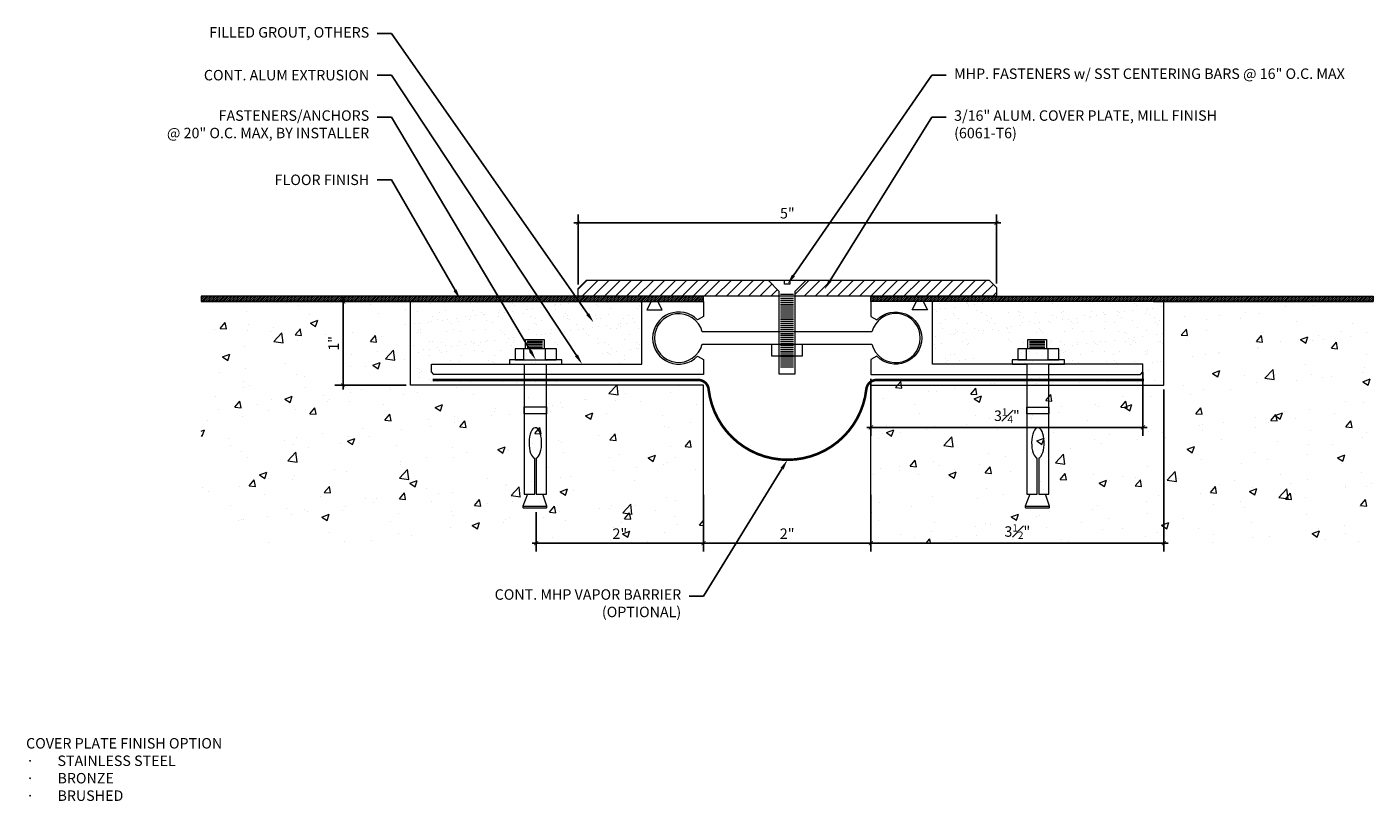
# Model space of a CAD drawing. Units: inches. Extents: x -2.1 to 14, y -1.1 to 8.2.
import ezdxf
from ezdxf import colors
from ezdxf.entities.mleader import LeaderData, LeaderLine
from ezdxf.math import Vec2, Vec3

# ---------------------------------------------------------------- set-up
doc = ezdxf.new("R2010")
doc.units = ezdxf.units.IN
doc.header["$MEASUREMENT"] = 0
doc.linetypes.add('HIDDEN2', pattern=[0.1875, 0.125, -0.0625])
for name, color, linetype, lineweight in [('Dim - Thin', 1, 'Continuous', 5), ('Hatch - Medium', 5, 'Continuous', 9), ('Object - Regular', 250, 'Continuous', 15)]:
    doc.layers.add(name, color=color, linetype=linetype, lineweight=lineweight)
doc.styles.add('ARCHITXT', font='arial-narrow_[allfont.net].ttf')
doc.dimstyles.new('001', dxfattribs={"dimtxt": 0.125, "dimasz": 0.05, "dimexe": 0.1, "dimexo": 0.05, "dimgap": 0.05, "dimtad": 1, "dimdec": 4, "dimzin": 3, "dimdsep": 46, "dimlunit": 4, "dimtxsty": 'ARCHITXT', "dimblk1": 'ARCHTICK', "dimblk2": 'ARCHTICK', "dimsah": 1, "dimcen": 0.05, "dimdle": 0.05, "dimclrd": 256, "dimclre": 256, "dimclrt": 256, "dimadec": 0, "dimazin": 0, "dimtfac": 0.7, "dimtdec": 4, "dimtofl": 0, "dimtmove": 0, "dimatfit": 3, "dimldrblk": 'ARCHTICK', "dimfxl": 1, "dimtfillclr": 7, "dimfrac": 1, "dimtolj": 1, "dimtzin": 0, "dimarcsym": 0})
pattern_1 = [(50, (2.3663, 2.5269), (0.896575, -0.07844), [0.09375, -1.03125]), (355, (2.3663, 2.5269), (-0.17344, 0.94024), [0.075, -0.825]), (100.4514, (2.441, 2.5204), (0.723136, 0.8618), [0.079675, -0.87643]), (46.184, (2.3663, 2.7769), (1.33405, -0.2069), [0.14062, -1.54688]), (96.636, (2.4774, 2.7597), (1.16833, 1.21765), [0.11951, -1.31464]), (351.184, (2.3663, 2.7769), (1.16833, 1.21765), [0.1125, -1.2375]), (21, (2.4913, 2.7144), (0.746134, -0.503274), [0.09375, -1.03125]), (326, (2.4913, 2.7144), (0.304144, 0.90644), [0.075, -0.825]), (71.4514, (2.5534, 2.6725), (1.05028, 0.403164), [0.079675, -0.87643]), (37.5, (2.36626, 2.5269), (0.0152, 0.416117), [0, -0.815, 0, -0.8375, 0, -0.828125]), (7.5, (2.36626, 2.5269), (0.328837, 0.493015), [0, -0.4775, 0, -0.79625, 0, -0.315625]), (327.5, (2.0875, 2.5269), (0.667278, -0.028194), [0, -0.3125, 0, -0.975, 0, -1.29375]), (317.5, (1.9625, 2.5269), (0.728983, 0.12513), [0, -0.40625, 0, -0.6475, 0, -0.91875])]
pattern_2 = [(37.5, (10.8084, 4.41091), (-0.007874, 0.240853), [0, -0.19, 0, -0.2125, 0, -0.203125]), (7.5, (10.8084, 4.4109), (0.221222, 0.352768), [0, -0.1025, 0, -0.17125, 0, -0.065625]), (327.5, (10.65464, 4.41091), (0.389268, 0.0007074), [0, -0.0625, 0, -0.225, 0, -0.29375]), (317.5, (10.65464, 4.4109), (0.375766, 0.10971), [0, -0.03125, 0, -0.1475, 0, -0.16875])]

# ---------------------------------------------------------------- blocks, each defined once
blk = doc.blocks.new('A$C64DF3CC2')
at = {"layer": 'Object - Regular', "lineweight": 9}
for p, q in [((0.165, -0.482), (-0.058, -0.482)), ((-0.058, -0.482), (-0.058, -0.594)), ((0.165, -0.593), (0.165, -0.482)), ((-0.205, -0.593), (0.043, -0.593)), ((-0.205, -0.724), (-0.205, -0.593)), ((-0.076, -0.594), (0.186, -0.594)), ((-0.076, -0.724), (-0.076, -0.594)), ((0.145, -0.5), (-0.038, -0.5)), ((0.145, -0.515), (-0.038, -0.515)), ((0.145, -0.537), (-0.038, -0.537)), ((0.145, -0.556), (-0.038, -0.556)), ((0.145, -0.578), (-0.038, -0.578)), ((0.043, -0.593), (0.287, -0.593)), ((0.186, -0.594), (0.186, -0.724)), ((0.287, -0.593), (0.287, -0.724)), ((-0.272, -0.724), (-0.205, -0.724)), ((-0.272, -0.776), (-0.272, -0.724)), ((-0.086, -0.776), (-0.272, -0.776)), ((0.287, -0.724), (-0.204, -0.724)), ((-0.204, -0.724), (-0.076, -0.724)), ((-0.204, -0.724), (-0.204, -0.724)), ((-0.086, -2.329), (-0.086, -0.776)), ((0.178, -0.776), (0.178, -2.329)), ((0.354, -0.776), (0.178, -0.776)), ((0.186, -0.724), (0.286, -0.724)), ((0.287, -0.724), (0.354, -0.724)), ((0.354, -0.724), (0.354, -0.776)), ((-0.086, -1.287), (-0.086, -1.369)), ((0.178, -1.287), (-0.086, -1.287)), ((-0.086, -1.369), (0.178, -1.369)), ((0.178, -1.369), (0.178, -1.287)), ((0.036, -1.898), (0.036, -2.329)), ((0.053, -2.329), (0.053, -1.899)), ((-0.093, -2.473), (-0.043, -2.329)), ((0.036, -2.329), (-0.086, -2.329)), ((0.178, -2.329), (0.053, -2.329)), ((0.141, -2.329), (0.196, -2.473)), ((0.007, -2.473), (-0.093, -2.473)), ((0.196, -2.473), (0.007, -2.473))]:
    blk.add_line(p, q, dxfattribs=at)
blk.add_lwpolyline([(0.196, -2.473), (0.196, -2.488), (0.192, -2.492), (0.035, -2.492), (-0.088, -2.492), (-0.093, -2.488), (-0.093, -2.473)], dxfattribs=at)
at = {"layer": 'Object - Regular', "lineweight": 9, "extrusion": (0, 0, -1)}
blk.add_ellipse((0.046, -1.717), major_axis=(0, -0.183), ratio=0.410641, start_param=0.137922, end_param=6.192582, dxfattribs=at)
blk = doc.blocks.new('_ArchTick')
at = {"color": 0, "linetype": 'ByBlock', "const_width": 0.15}
blk.add_lwpolyline([(-0.5, -0.5), (0.5, 0.5)], dxfattribs=at)
blk = doc.blocks.new('*D91')
at = {"layer": 'Defpoints', "color": 0, "transparency": 16777216}
for p in [(6, 2.628), (8, 2.628), (8, 2)]:
    blk.add_point(p, dxfattribs=at)
at = {"layer": 'Dim - Thin', "lineweight": -2, "transparency": 16777216}
for p, q in [((6, 2.578), (6, 1.9)), ((8, 2.578), (8, 1.9)), ((5.95, 2), (8.05, 2))]:
    blk.add_line(p, q, dxfattribs=at)
at = {"layer": 'Dim - Thin', "lineweight": -2, "transparency": 16777216, "xscale": 0.05, "yscale": 0.05, "zscale": 0.05, "rotation": 180}
blk.add_blockref('_ArchTick', (6, 2), dxfattribs=at)
at = {"layer": 'Dim - Thin', "lineweight": -2, "transparency": 16777216, "xscale": 0.05, "yscale": 0.05, "zscale": 0.05}
blk.add_blockref('_ArchTick', (8, 2), dxfattribs=at)
at = {"layer": 'Dim - Thin', "transparency": 16777216, "insert": (7, 2.113), "char_height": 0.125, "attachment_point": 5, "style": 'ARCHITXT'}
blk.add_mtext('\\A1;2"', dxfattribs=at)
blk = doc.blocks.new('*D92')
at = {"layer": 'Defpoints', "color": 0, "transparency": 16777216}
for p in [(9.502, 5.826), (4.502, 5.041), (9.502, 5.052)]:
    blk.add_point(p, dxfattribs=at)
at = {"layer": 'Dim - Thin', "lineweight": -2, "transparency": 16777216}
for p, q in [((4.452, 5.826), (9.552, 5.826)), ((4.502, 5.091), (4.502, 5.926)), ((9.502, 5.102), (9.502, 5.926))]:
    blk.add_line(p, q, dxfattribs=at)
at = {"layer": 'Dim - Thin', "lineweight": -2, "transparency": 16777216, "xscale": 0.05, "yscale": 0.05, "zscale": 0.05, "rotation": 180}
blk.add_blockref('_ArchTick', (4.502, 5.826), dxfattribs=at)
at = {"layer": 'Dim - Thin', "lineweight": -2, "transparency": 16777216, "xscale": 0.05, "yscale": 0.05, "zscale": 0.05}
blk.add_blockref('_ArchTick', (9.502, 5.826), dxfattribs=at)
at = {"layer": 'Dim - Thin', "transparency": 16777216, "insert": (7.002, 5.94), "char_height": 0.125, "attachment_point": 5, "style": 'ARCHITXT'}
blk.add_mtext('\\A1;5"', dxfattribs=at)
blk = doc.blocks.new('*D93')
at = {"layer": 'Defpoints', "color": 0, "transparency": 16777216}
for p in [(11.5, 3.886), (8, 2), (11.5, 2)]:
    blk.add_point(p, dxfattribs=at)
at = {"layer": 'Dim - Thin', "lineweight": -2, "transparency": 16777216}
for p, q in [((11.5, 3.836), (11.5, 1.9)), ((8, 2.05), (8, 2.1)), ((7.95, 2), (11.55, 2))]:
    blk.add_line(p, q, dxfattribs=at)
at = {"layer": 'Dim - Thin', "lineweight": -2, "transparency": 16777216, "xscale": 0.05, "yscale": 0.05, "zscale": 0.05, "rotation": 180}
blk.add_blockref('_ArchTick', (8, 2), dxfattribs=at)
at = {"layer": 'Dim - Thin', "lineweight": -2, "transparency": 16777216, "xscale": 0.05, "yscale": 0.05, "zscale": 0.05}
blk.add_blockref('_ArchTick', (11.5, 2), dxfattribs=at)
at = {"layer": 'Dim - Thin', "transparency": 16777216, "insert": (9.75, 2.139), "char_height": 0.125, "attachment_point": 5, "style": 'ARCHITXT'}
blk.add_mtext('\\A1;3{\\H0.700000x;\\S1#2;}"', dxfattribs=at)
blk = doc.blocks.new('*D94')
at = {"layer": 'Defpoints', "color": 0, "transparency": 16777216}
for p in [(1.695, 4.886), (2.5, 4.886), (2.5, 3.886)]:
    blk.add_point(p, dxfattribs=at)
at = {"layer": 'Dim - Thin', "lineweight": -2, "transparency": 16777216}
for p, q in [((2.45, 4.886), (1.595, 4.886)), ((1.695, 3.836), (1.695, 4.936)), ((2.45, 3.886), (1.595, 3.886))]:
    blk.add_line(p, q, dxfattribs=at)
at = {"layer": 'Dim - Thin', "lineweight": -2, "transparency": 16777216, "xscale": 0.05, "yscale": 0.05, "zscale": 0.05}
for p, rotation in [((1.695, 4.886), 90), ((1.695, 3.886), 270)]:
    blk.add_blockref('_ArchTick', p, dxfattribs=dict(at, rotation=rotation))
at = {"layer": 'Dim - Thin', "transparency": 16777216, "insert": (1.582, 4.386), "char_height": 0.125, "attachment_point": 5, "rotation": 90, "style": 'ARCHITXT'}
blk.add_mtext('\\A1;1"', dxfattribs=at)
blk = doc.blocks.new('*D95')
at = {"layer": 'Defpoints', "color": 0, "transparency": 16777216}
for p in [(4.002, 2.422), (6, 2), (6, 2)]:
    blk.add_point(p, dxfattribs=at)
at = {"layer": 'Dim - Thin', "lineweight": -2, "transparency": 16777216}
for p, q in [((4.002, 2.372), (4.002, 1.9)), ((3.952, 2), (6.05, 2)), ((6, 1.95), (6, 1.9))]:
    blk.add_line(p, q, dxfattribs=at)
at = {"layer": 'Dim - Thin', "lineweight": -2, "transparency": 16777216, "xscale": 0.05, "yscale": 0.05, "zscale": 0.05, "rotation": 180}
blk.add_blockref('_ArchTick', (4.002, 2), dxfattribs=at)
at = {"layer": 'Dim - Thin', "lineweight": -2, "transparency": 16777216, "xscale": 0.05, "yscale": 0.05, "zscale": 0.05}
blk.add_blockref('_ArchTick', (6, 2), dxfattribs=at)
at = {"layer": 'Dim - Thin', "transparency": 16777216, "insert": (5.001, 2.113), "char_height": 0.125, "attachment_point": 5, "style": 'ARCHITXT'}
blk.add_mtext('\\A1;2"', dxfattribs=at)
blk = doc.blocks.new('*D96')
at = {"layer": 'Defpoints', "color": 0, "transparency": 16777216}
for p in [(11.25, 4.092), (8, 4.013), (11.25, 3.383)]:
    blk.add_point(p, dxfattribs=at)
at = {"layer": 'Dim - Thin', "lineweight": -2, "transparency": 16777216}
for p, q in [((11.25, 4.042), (11.25, 3.283)), ((8, 3.962), (8, 3.283)), ((7.95, 3.383), (11.3, 3.383))]:
    blk.add_line(p, q, dxfattribs=at)
at = {"layer": 'Dim - Thin', "lineweight": -2, "transparency": 16777216, "xscale": 0.05, "yscale": 0.05, "zscale": 0.05, "rotation": 180}
blk.add_blockref('_ArchTick', (8, 3.383), dxfattribs=at)
at = {"layer": 'Dim - Thin', "lineweight": -2, "transparency": 16777216, "xscale": 0.05, "yscale": 0.05, "zscale": 0.05}
blk.add_blockref('_ArchTick', (11.25, 3.383), dxfattribs=at)
at = {"layer": 'Dim - Thin', "transparency": 16777216, "insert": (9.625, 3.522), "char_height": 0.125, "attachment_point": 5, "style": 'ARCHITXT'}
blk.add_mtext('\\A1;3{\\H0.7x;\\S1#4;}"', dxfattribs=at)

msp = doc.modelspace()

# ---------------------------------------------------------------- hatches: boundary and pattern name
at = {"layer": 'Hatch - Medium'}
h = msp.add_hatch(dxfattribs=at)
h.set_pattern_fill('ANSI31', color=256, scale=0.75)
h.paths.add_polyline_path([(4.40252, 5.136), (4.59703, 5.136), (4.50158, 5.04055), (4.50158, 4.9485), (4.54327, 4.9485)], flags=17)
h.paths.add_polyline_path([(6.77667, 5.136), (4.40252, 5.136), (4.54327, 4.9485), (6.90196, 4.9485), (6.90196, 5.01082)])
h.paths.add_polyline_path([(9.4171, 5.136), (7.2213, 5.136), (7.09601, 5.01082), (7.09601, 4.9485), (9.50158, 4.9485), (9.50158, 5.05152)])
h = msp.add_hatch(dxfattribs=at)
h.set_pattern_fill('ANSI31', color=256, scale=0.125)
h.paths.add_polyline_path([(6, 4.9485), (0, 4.9485), (0, 4.886), (6, 4.886)])
h = msp.add_hatch(dxfattribs=at)
h.set_pattern_fill('AR-CONC', color=256, scale=0.125)
h.set_pattern_definition(pattern_1)
h.paths.add_polyline_path([(6, 3.886), (2.5, 3.886), (2.5, 4.886), (0, 4.886), (0, 2), (6, 2)])
h = msp.add_hatch(dxfattribs=at)
h.set_pattern_fill('AR-SAND', color=256, scale=0.125)
h.set_pattern_definition(pattern_2)
h.paths.add_polyline_path([(4.02012, 4.886), (2.5, 4.886), (2.5, 3.886), (4.35936, 3.886), (4.35936, 4.0125), (2.78, 4.0125), (2.75, 4.04582), (2.75, 4.1375), (4.18389, 4.1375), (4.18389, 4.18929), (4.25081, 4.18929), (4.25081, 4.31997), (4.37282, 4.31997), (4.37282, 4.36967)])
h.paths.add_polyline_path([(4.02012, 4.886), (4.37282, 4.36967), (4.37282, 4.43143), (4.59571, 4.43143), (4.59571, 4.31997), (4.74267, 4.31997), (4.74267, 4.18929), (4.80958, 4.18929), (4.80958, 4.1375), (5.265, 4.1375), (5.265, 4.886)])
h = msp.add_hatch(dxfattribs=at)
h.set_pattern_fill('ANSI31', color=256, scale=0.125)
h.paths.add_polyline_path([(8, 4.9485), (14, 4.9485), (14, 4.886), (8, 4.886)])
h = msp.add_hatch(dxfattribs=at)
h.set_pattern_fill('AR-CONC', color=256, scale=0.125)
h.set_pattern_definition(pattern_1)
h.paths.add_polyline_path([(8, 4), (11.5, 4), (11.5, 4.886), (14, 4.886), (14, 2), (8, 2)])
h = msp.add_hatch(dxfattribs=at)
h.set_pattern_fill('AR-SAND', color=256, scale=0.125)
h.set_pattern_definition(pattern_2)
h.paths.add_polyline_path([(8.735, 4.886), (8.735, 4.1375), (9.18786, 4.1375), (9.18786, 4.18917), (9.25478, 4.18917), (9.25478, 4.31986), (9.37679, 4.31986), (9.37679, 4.43132), (9.59968, 4.43132), (9.59968, 4.31986), (9.74664, 4.31986), (9.74664, 4.18917), (9.81355, 4.18917), (9.81355, 4.1375), (11.25, 4.1375), (11.25, 4.04582), (11.22, 4.0125), (9.62749, 4.0125), (9.62749, 3.886), (11.5, 3.886), (11.5, 4.886)])

# ---------------------------------------------------------------- linework, layer by layer
at = {"layer": 'Object - Regular'}
for p, q in [((4.50158, 5.04055), (4.59703, 5.136)), ((4.50158, 4.9485), (4.50158, 5.04055)), ((4.50158, 5.04055), (4.50158, 5.04055)), ((9.4171, 5.136), (4.59703, 5.136)), ((9.50158, 5.05152), (9.4171, 5.136)), ((9.50158, 5.05152), (9.50158, 4.9485)), ((9.50158, 5.04362), (9.50158, 5.04362)), ((6, 4.9485), (0, 4.9485)), ((0, 4.9485), (0, 4.886)), ((2.625, 4.886), (0, 4.886)), ((0, 4.886), (6, 4.886)), ((2.5, 3.886), (2.5, 4.886)), ((9.50158, 4.9485), (4.50158, 4.9485)), ((6, 4.886), (6, 4.9485)), ((8, 4.9485), (14, 4.9485)), ((8, 4.886), (8, 4.9485)), ((14, 4.886), (8, 4.886)), ((11.375, 4.886), (14, 4.886)), ((11.5, 3.886), (11.5, 4.886)), ((14, 4.9485), (14, 4.886)), ((6, 3.886), (2.5, 3.886)), ((6, 2), (6, 3.886)), ((8, 2), (8, 3.886)), ((8, 3.886), (11.5, 3.886))]:
    msp.add_line(p, q, dxfattribs=at)
msp.add_lwpolyline([(6.99899, 4.02389), (7.09601, 4.02389), (7.09601, 4.41956), (7.09601, 5.01082), (7.2213, 5.136), (7.03133, 5.136), (7.03133, 5.09339), (6.99899, 5.09339), (6.96665, 5.09339), (6.96665, 5.136), (6.77667, 5.136), (6.90196, 5.01082), (6.90196, 4.41956), (6.90196, 4.02389), (6.99898, 4.02389)], dxfattribs=at)
for points in [[(5.92869, 4.23175), (6, 4.19303), (6, 4.0125), (2.78, 4.0125), (2.75, 4.04582), (2.75, 4.1375), (5.265, 4.1375), (5.265, 4.886), (5.375, 4.886), (5.325, 4.786), (5.505, 4.786), (5.455, 4.886), (6, 4.886), (6, 4.70547), (5.92869, 4.66675, 2.46294802)], [(8.07131, 4.23175), (8, 4.19303), (8, 4.0125), (11.22, 4.0125), (11.25, 4.04582), (11.25, 4.1375), (8.735, 4.1375), (8.735, 4.886), (8.625, 4.886), (8.675, 4.786), (8.495, 4.786), (8.545, 4.886), (8, 4.886), (8, 4.70547), (8.07131, 4.66675, -2.46294802)]]:
    msp.add_lwpolyline(points, format="xyb", close=True, dxfattribs=at)
at = {"layer": 'Object - Regular', "lineweight": 9}
for points in [[(7.077, 4.96913), (6.91885, 4.96913)], [(7.077, 4.92238), (6.91885, 4.92238)], [(7.077, 4.89929), (6.91885, 4.89929)], [(7.077, 4.87564), (6.91885, 4.87564)], [(7.077, 4.85226), (6.91885, 4.85226)], [(7.077, 4.82889), (6.91885, 4.82889)], [(7.077, 4.80552), (6.91885, 4.80552)], [(7.077, 4.78214), (6.91885, 4.78214)], [(7.077, 4.75877), (6.91885, 4.75877)], [(7.077, 4.73539), (6.91885, 4.73539)], [(7.077, 4.71202), (6.91885, 4.71202)], [(7.077, 4.68865), (6.91885, 4.68865)], [(7.077, 4.66651), (6.91885, 4.66651)], [(7.077, 4.6419), (6.91885, 4.6419)], [(7.077, 4.61853), (6.91885, 4.61853)], [(7.077, 4.59515), (6.91885, 4.59515)], [(7.077, 4.57178), (6.91885, 4.57178)], [(7.077, 4.5484), (6.91885, 4.5484)], [(7.077, 4.52503), (6.91885, 4.52503)], [(7.077, 4.50166), (6.91885, 4.50166)], [(7.077, 4.47828), (6.91885, 4.47828)], [(7.077, 4.45491), (6.91885, 4.45491)], [(7.077, 4.43154), (6.91885, 4.43154)], [(7.077, 4.40816), (6.91885, 4.40816)], [(7.077, 4.38479), (6.91885, 4.38479)], [(7.077, 4.36142), (6.91885, 4.36142)], [(7.077, 4.33804), (6.91885, 4.33804)], [(7.077, 4.31467), (6.91885, 4.31467)], [(7.077, 4.29077), (6.91885, 4.29077)], [(7.077, 4.26739), (6.91885, 4.26739)], [(7.077, 4.24402), (6.91885, 4.24402)], [(7.077, 4.22065), (6.91885, 4.22065)], [(7.077, 4.19727), (6.91885, 4.19727)], [(7.077, 4.1739), (6.91885, 4.1739)], [(7.077, 4.15053), (6.91885, 4.15053)], [(7.077, 4.12715), (6.91885, 4.12715)], [(7.077, 4.10378), (6.91885, 4.10378)]]:
    msp.add_lwpolyline(points, dxfattribs=at)
at = {"layer": 'Object - Regular'}
msp.add_lwpolyline([(8.01197, 4.3773, 7.91862508), (8.01249, 4.52346), (8.01249, 4.52346), (5.98548, 4.52346, 7.68343371), (5.98546, 4.37494), (8.01251, 4.37494), (8.01251, 4.37494)], format="xyb", dxfattribs=at)
msp.add_lwpolyline([(7.18007, 4.23444), (6.8178, 4.23444), (6.8178, 4.3752), (7.18007, 4.3752)], close=True, dxfattribs=at)
at = {"layer": 'Object - Regular', "linetype": 'HIDDEN2', "const_width": 0.03125}
msp.add_lwpolyline([(2.76523, 3.94925), (5.93733, 3.94925, -0.38190792), (6.06156, 3.83816, 0.8942447), (7.94595, 3.83816, -0.38190792), (8.07017, 3.94925), (11.26432, 3.94925)], format="xyb", dxfattribs=at)

# ---------------------------------------------------------------- block references
at = {"layer": 'Object - Regular', "linetype": 'Continuous', "xscale": -1}
for p in [(4.03748, 4.91325), (10.04144, 4.91313)]:
    msp.add_blockref('A$C64DF3CC2', p, dxfattribs=at)

# ---------------------------------------------------------------- texts
at = {"layer": 'Dim - Thin', "insert": (-2.09264, -0.3278), "char_height": 0.125, "attachment_point": 1, "style": 'ARCHITXT'}
msp.add_mtext('COVER PLATE FINISH OPTION\\P\\pxi-3,l3,t3;{\\fSymbol|b0|i0|c2|p18;·^I}STAINLESS STEEL \\P{\\fSymbol|b0|i0|c2|p18;·^I}BRONZE\\P{\\fSymbol|b0|i0|c2|p18;·^I}BRUSHED ', dxfattribs=at)

# ---------------------------------------------------------------- dimensions: what is measured, and where the dimension line sits
at = {"layer": 'Dim - Thin'}
for base, p1, p2, picture, middle in [((9.50158, 5.82594), (4.50158, 5.04055), (9.50158, 5.05152), '*D92', (7.00158, 5.82594)), ((8, 2), (6, 2.62758), (8, 2.62758), '*D91', (7, 2))]:
    dim = msp.add_linear_dim(base=base, p1=p1, p2=p2, dimstyle='001', dxfattribs=at)
    dim.commit()
    dim.dimension.update_dxf_attribs({"geometry": picture, "text_midpoint": middle, "dimtype": 160})
dim = msp.add_linear_dim(base=(1.69491, 4.886), p1=(2.5, 3.886), p2=(2.5, 4.886), angle=90, dimstyle='001', dxfattribs=at)
dim.commit()
dim.dimension.update_dxf_attribs({"geometry": '*D94', "text_midpoint": (1.58216, 4.386)})
for base, p1, p2, picture, middle in [((11.25, 3.38312), (8, 4.0125), (11.25, 4.09166), '*D96', (9.625, 3.52187)), ((11.5, 2), (8, 2), (11.5, 3.886), '*D93', (9.75, 2.13892)), ((6, 2), (4.00231, 2.42167), (6, 2), '*D95', (5.00116, 2.11276))]:
    dim = msp.add_linear_dim(base=base, p1=p1, p2=p2, dimstyle='001', dxfattribs=at)
    dim.commit()
    dim.dimension.update_dxf_attribs({"geometry": picture, "text_midpoint": middle})

# ---------------------------------------------------------------- leaders
ml = msp.add_multileader_mtext('Standard', dxfattribs=at)
ml.set_content('\\A1;FILLED GROUT, OTHERS', color=256, style='ARCHITXT')
ml.set_leader_properties(color=256)
ml.build(insert=Vec2(0, 0))
ml.multileader.update_dxf_attribs({"dogleg_length": 0.17188, "arrow_head_size": 0.125})
ctx = ml.context
ctx.base_point, ctx.char_height, ctx.arrow_head_size, ctx.landing_gap_size, ctx.plane_origin = Vec3(0.21386, 8.08826), 0.125, 0.125, 0.09375, Vec3(9.92793, 4.53013)
ctx.text_align_type = 2
notes = []
notes.append((ctx, [(1, (1, 1, 0), (2.27233, 8.08826), (-1, 0), 0.17188, [(0, [(4.68866, 4.6336)], 0, [])])]))
ctx.mtext.insert, ctx.mtext.alignment, ctx.mtext.flow_direction = Vec3(2.00671, 8.16312), 3, 5
ml = msp.add_multileader_mtext('Standard', dxfattribs=at)
ml.set_content('CONT. ALUM EXTRUSION', color=256, style='ARCHITXT')
ml.set_leader_properties(color=256)
ml.build(insert=Vec2(0, 0))
ml.multileader.update_dxf_attribs({"dogleg_length": 0.17188, "arrow_head_size": 0.125})
ctx = ml.context
ctx.base_point, ctx.char_height, ctx.arrow_head_size, ctx.landing_gap_size, ctx.plane_origin = Vec3(0.17362, 7.58826), 0.125, 0.125, 0.09375, Vec3(5.15205, 4.1375)
ctx.text_align_type = 2
notes.append((ctx, [(0, (1, 1, 0), (2.27233, 7.58826), (-1, 0), 0.17188, [(0, [(4.55132, 4.1375)], 0, [])])]))
ctx.mtext.insert, ctx.mtext.alignment, ctx.mtext.flow_direction = Vec3(2.00671, 7.65182), 3, 5
ml = msp.add_multileader_mtext('Standard', dxfattribs=at)
ml.set_content('MHP. FASTENERS w/ SST CENTERING BARS @ 16" O.C. MAX', color=256, style='ARCHITXT')
ml.set_leader_properties(color=256)
ml.build(insert=Vec2(0, 0))
ml.multileader.update_dxf_attribs({"dogleg_length": 0.17188, "arrow_head_size": 0.125})
ctx = ml.context
ctx.base_point, ctx.char_height, ctx.arrow_head_size, ctx.landing_gap_size, ctx.plane_origin = Vec3(8.90071, 7.58826), 0.125, 0.125, 0.09375, Vec3(6.44372, 4.52346)
notes.append((ctx, [(1, (1, 1, 0), (8.72884, 7.58826), (1, 0), 0.17188, [(0, [(7.00424, 5.09339)], 0, [])])]))
ctx.mtext.insert, ctx.mtext.flow_direction = Vec3(8.99446, 7.66913), 5
ml = msp.add_multileader_mtext('Standard', dxfattribs=at)
ml.set_content('FASTENERS/ANCHORS\\P@ 20" O.C. MAX, BY INSTALLER', color=256, style='ARCHITXT')
ml.set_leader_properties(color=256)
ml.build(insert=Vec2(0, 0))
ml.multileader.update_dxf_attribs({"dogleg_length": 0.17188, "arrow_head_size": 0.125})
ctx = ml.context
ctx.base_point, ctx.char_height, ctx.arrow_head_size, ctx.landing_gap_size, ctx.plane_origin = Vec3(-0.24726, 7.08826), 0.125, 0.125, 0.09375, Vec3(4.64084, 4.18917)
ctx.text_align_type = 2
notes.append((ctx, [(0, (1, 1, 0), (2.27233, 7.08826), (-1, 0), 0.17188, [(0, [(3.99603, 4.18929)], 0, [])])]))
ctx.mtext.insert, ctx.mtext.alignment, ctx.mtext.flow_direction = Vec3(2.00671, 7.16913), 3, 5
ml = msp.add_multileader_mtext('Standard', dxfattribs=at)
ml.set_content('\\A1;3/16" ALUM. COVER PLATE, MILL FINISH\\P(6061-T6)', color=256, style='ARCHITXT')
ml.set_leader_properties(color=256)
ml.build(insert=Vec2(0, 0))
ml.multileader.update_dxf_attribs({"dogleg_length": 0.17188, "arrow_head_size": 0.125})
ctx = ml.context
ctx.base_point, ctx.char_height, ctx.arrow_head_size, ctx.landing_gap_size, ctx.plane_origin = Vec3(8.90071, 7.08826), 0.125, 0.125, 0.09375, Vec3(10.70493, 5.14427)
notes.append((ctx, [(0, (1, 1, 0), (8.72884, 7.08826), (1, 0), 0.17188, [(0, [(7.44596, 5.03021)], 0, [])])]))
ctx.mtext.insert, ctx.mtext.flow_direction = Vec3(8.99446, 7.16913), 5
ml = msp.add_multileader_mtext('Standard', dxfattribs=at)
ml.set_content('FLOOR FINISH', color=256, style='ARCHITXT')
ml.set_leader_properties(color=256)
ml.build(insert=Vec2(0, 0))
ml.multileader.update_dxf_attribs({"dogleg_length": 0.17188, "arrow_head_size": 0.125})
ctx = ml.context
ctx.base_point, ctx.char_height, ctx.arrow_head_size, ctx.landing_gap_size, ctx.plane_origin = Vec3(0.93445, 6.33826), 0.125, 0.125, 0.09375, Vec3(10.72801, 4.9485)
ctx.text_align_type = 2
notes.append((ctx, [(1, (1, 1, 0), (2.27233, 6.33826), (-1, 0), 0.17188, [(0, [(3.09425, 4.91278)], 0, [])])]))
ctx.mtext.insert, ctx.mtext.alignment, ctx.mtext.flow_direction = Vec3(2.00671, 6.40182), 3, 5
ml = msp.add_multileader_mtext('Standard', dxfattribs=at)
ml.set_content('CONT. MHP VAPOR BARRIER\\P(OPTIONAL)', color=256, style='ARCHITXT')
ml.set_leader_properties(color=256)
ml.build(insert=Vec2(0, 0))
ml.multileader.update_dxf_attribs({"dogleg_length": 0.17188, "arrow_head_size": 0.125})
ctx = ml.context
ctx.base_point, ctx.char_height, ctx.arrow_head_size, ctx.landing_gap_size, ctx.plane_origin = Vec3(3.62877, 1.36823), 0.125, 0.125, 0.09375, Vec3(7, 3.00634)
ctx.text_align_type = 2
notes.append((ctx, [(0, (1, 1, 0), (6, 1.36823), (-1, 0), 0.17188, [(0, [(7.00375, 2.99561)], 0, [])])]))
ctx.mtext.insert, ctx.mtext.alignment, ctx.mtext.flow_direction = Vec3(5.73438, 1.44911), 3, 5
for ctx, leaders in notes:
    for number, flags, end, landing, length, lines in leaders:
        leader = LeaderData()
        leader.index, (leader.has_last_leader_line, leader.has_dogleg_vector, leader.attachment_direction) = number, flags
        leader.last_leader_point, leader.dogleg_vector, leader.dogleg_length = Vec3(end), Vec3(landing), length
        for number, points, colour, breaks in lines:
            line = LeaderLine()
            line.index, line.vertices, line.color, line.breaks = number, Vec3.list(points), colors.encode_raw_color(colour), breaks
            leader.lines.append(line)
        ctx.leaders.append(leader)

doc.saveas('drawing.dxf')
